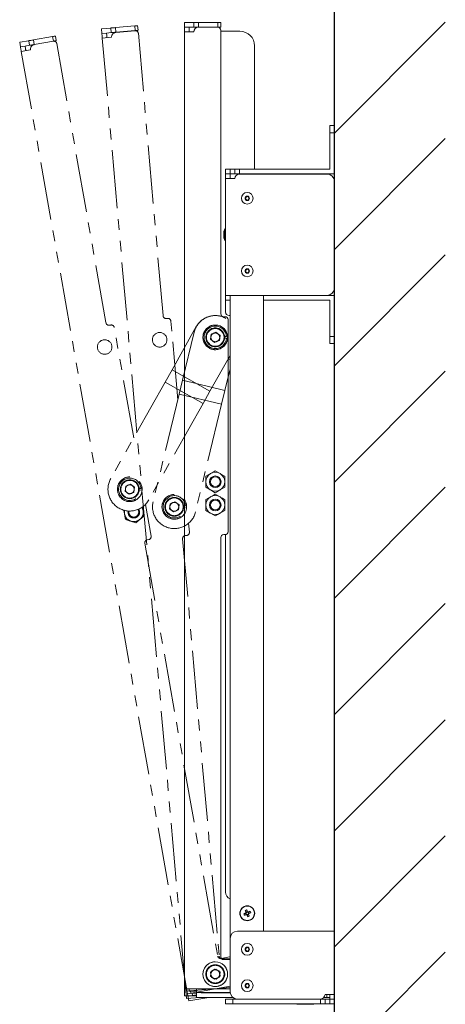
# Model space of a CAD drawing. Extents: x 20113 to 24013, y 100 to 2870.
# Drawn here: x 22064 to 22357, y 1131 to 1809 of the extents above; entities that cross this region are included whole.
import ezdxf

# ---------------------------------------------------------------- set-up
doc = ezdxf.new("R2010")
doc.units = 0
doc.linetypes.add('PHANTOM', pattern=[15.5, 8, -1.5, 1.5, -1.5, 1.5, -1.5])
doc.layers.get('0').update_dxf_attribs({"linetype": 'CONTINUOUS'})

msp = doc.modelspace()

# ---------------------------------------------------------------- linework, layer by layer
at = {"linetype": 'Continuous'}
for p, q in [((22280.57, 1010.53), (22280.57, 2045.57)), ((22280.57, 1730.53), (22356.98, 1806.94)), ((22280.57, 1650.53), (22356.98, 1726.94)), ((22280.57, 1570.53), (22356.98, 1646.94)), ((22280.57, 1490.53), (22356.98, 1566.94)), ((22280.57, 1410.53), (22356.98, 1486.94)), ((22280.57, 1410.53), (22356.98, 1486.94)), ((22280.57, 450.53), (22280.57, 1485.57)), ((22280.57, 1330.53), (22356.98, 1406.94)), ((22280.57, 1330.53), (22356.98, 1406.94)), ((22280.57, 1250.53), (22356.98, 1326.94)), ((22280.57, 1250.53), (22356.98, 1326.94)), ((22280.57, 1170.53), (22356.98, 1246.94)), ((22280.57, 1170.53), (22356.98, 1246.94)), ((22280.57, 1090.53), (22356.98, 1166.94)), ((22280.57, 1090.53), (22356.98, 1166.94))]:
    msp.add_line(p, q, dxfattribs=at)
at = {"linetype": 'PHANTOM', "lineweight": 15, "ltscale": 5}
for p, q in [((22126.58, 1803), (22120.21, 1802.45)), ((22126.58, 1803), (22126.66, 1803.01)), ((22126.58, 1803), (22126.86, 1799.82)), ((22126.66, 1803.01), (22126.85, 1803.03)), ((22126.85, 1803.03), (22127.16, 1803.05)), ((22127.16, 1803.05), (22127.55, 1803.09)), ((22127.55, 1803.09), (22128.03, 1803.13)), ((22128.03, 1803.13), (22128.57, 1803.18)), ((22128.57, 1803.18), (22129.16, 1803.23)), ((22129.16, 1803.23), (22129.77, 1803.28)), ((22143.12, 1804.46), (22129.77, 1803.28)), ((22129.77, 1803.28), (22130.05, 1800.1)), ((22143.12, 1804.46), (22143.51, 1804.49)), ((22143.4, 1801.27), (22143.12, 1804.46)), ((22143.51, 1804.49), (22143.88, 1804.52)), ((22143.88, 1804.52), (22144.23, 1804.55)), ((22144.23, 1804.55), (22144.53, 1804.58)), ((22144.53, 1804.58), (22144.78, 1804.6)), ((22144.78, 1804.6), (22144.96, 1804.62)), ((22144.96, 1804.62), (22145.08, 1804.63)), ((22145.08, 1804.63), (22145.11, 1804.63)), ((22145.11, 1804.63), (22145.39, 1801.44)), ((22086.52, 1797.15), (22073.32, 1794.82)), ((22086.52, 1797.15), (22086.9, 1797.22)), ((22087.08, 1794), (22086.52, 1797.15)), ((22086.9, 1797.22), (22087.27, 1797.28)), ((22087.27, 1797.28), (22087.61, 1797.34)), ((22087.61, 1797.34), (22087.91, 1797.4)), ((22087.91, 1797.4), (22088.16, 1797.44)), ((22088.16, 1797.44), (22088.34, 1797.47)), ((22088.34, 1797.47), (22088.45, 1797.49)), ((22088.45, 1797.49), (22088.49, 1797.5)), ((22088.49, 1797.5), (22089.05, 1794.35)), ((22120.21, 1802.45), (22120.49, 1799.26)), ((22120.49, 1799.26), (22123.68, 1799.54)), ((22120.54, 1798.64), (22120.49, 1799.26)), ((22120.6, 1798.04), (22120.54, 1798.64)), ((22120.64, 1797.49), (22120.6, 1798.04)), ((22120.69, 1797), (22120.64, 1797.49)), ((22120.72, 1796.61), (22120.69, 1797)), ((22120.75, 1796.31), (22120.72, 1796.61)), ((22120.76, 1796.13), (22120.75, 1796.31)), ((22120.77, 1796.07), (22120.76, 1796.13)), ((22127.14, 1796.63), (22120.77, 1796.07)), ((22120.77, 1796.07), (22178.32, 1139.99)), ((22123.68, 1799.54), (22126.86, 1799.82)), ((22123.68, 1799.54), (22123.73, 1798.92)), ((22123.73, 1798.92), (22123.78, 1798.32)), ((22123.78, 1798.32), (22123.83, 1797.77)), ((22123.83, 1797.77), (22123.87, 1797.28)), ((22123.87, 1797.28), (22123.91, 1796.89)), ((22123.91, 1796.89), (22123.93, 1796.59)), ((22123.93, 1796.59), (22123.95, 1796.41)), ((22123.95, 1796.41), (22123.96, 1796.35)), ((22126.94, 1799.82), (22126.86, 1799.82)), ((22127.13, 1799.84), (22126.94, 1799.82)), ((22127.43, 1799.87), (22127.13, 1799.84)), ((22127.83, 1799.9), (22127.43, 1799.87)), ((22128.31, 1799.94), (22127.83, 1799.9)), ((22128.85, 1799.99), (22128.31, 1799.94)), ((22129.44, 1800.04), (22128.85, 1799.99)), ((22130.05, 1800.1), (22129.44, 1800.04)), ((22143.4, 1801.27), (22130.05, 1800.1)), ((22143.41, 1801.17), (22130.06, 1800)), ((22143.79, 1801.3), (22143.4, 1801.27)), ((22144.16, 1801.33), (22143.79, 1801.3)), ((22144.51, 1801.36), (22144.16, 1801.33)), ((22144.81, 1801.39), (22144.51, 1801.36)), ((22145.06, 1801.41), (22144.81, 1801.39)), ((22145.24, 1801.43), (22145.06, 1801.41)), ((22145.35, 1801.44), (22145.24, 1801.43)), ((22145.39, 1801.44), (22145.35, 1801.44)), ((22145.58, 1799.35), (22162.63, 1604.9)), ((22070.17, 1794.27), (22063.87, 1793.16)), ((22063.87, 1793.16), (22064.43, 1790)), ((22064.43, 1790), (22067.58, 1790.56)), ((22064.53, 1789.39), (22064.43, 1790)), ((22064.64, 1788.8), (22064.53, 1789.39)), ((22067.58, 1790.56), (22070.73, 1791.12)), ((22067.58, 1790.56), (22067.69, 1789.95)), ((22067.69, 1789.95), (22067.79, 1789.35)), ((22067.79, 1789.35), (22067.89, 1788.81)), ((22070.17, 1794.27), (22070.25, 1794.28)), ((22070.17, 1794.27), (22070.73, 1791.12)), ((22070.25, 1794.28), (22070.44, 1794.31)), ((22070.44, 1794.31), (22070.74, 1794.37)), ((22070.81, 1791.13), (22070.73, 1791.12)), ((22070.74, 1794.37), (22071.13, 1794.44)), ((22071, 1791.16), (22070.81, 1791.13)), ((22071.29, 1791.22), (22071, 1791.16)), ((22071.13, 1794.44), (22071.6, 1794.52)), ((22071.69, 1791.28), (22071.29, 1791.22)), ((22071.6, 1794.52), (22072.14, 1794.61)), ((22072.16, 1791.37), (22071.69, 1791.28)), ((22072.14, 1794.61), (22072.72, 1794.72)), ((22072.7, 1791.46), (22072.16, 1791.37)), ((22073.28, 1791.57), (22072.7, 1791.46)), ((22072.72, 1794.72), (22073.32, 1794.82)), ((22073.88, 1791.67), (22073.28, 1791.57)), ((22073.32, 1794.82), (22073.88, 1791.67)), ((22087.08, 1794), (22073.88, 1791.67)), ((22087.09, 1793.9), (22073.9, 1791.57)), ((22087.46, 1794.07), (22087.08, 1794)), ((22087.83, 1794.13), (22087.46, 1794.07)), ((22088.17, 1794.19), (22087.83, 1794.13)), ((22088.47, 1794.25), (22088.17, 1794.19)), ((22088.71, 1794.29), (22088.47, 1794.25)), ((22088.9, 1794.32), (22088.71, 1794.29)), ((22089.01, 1794.34), (22088.9, 1794.32)), ((22089.05, 1794.35), (22089.01, 1794.34)), ((22089.41, 1792.28), (22123.33, 1600.05)), ((22064.74, 1788.25), (22064.64, 1788.8)), ((22064.82, 1787.78), (22064.74, 1788.25)), ((22064.89, 1787.38), (22064.82, 1787.78)), ((22064.94, 1787.09), (22064.89, 1787.38)), ((22064.97, 1786.91), (22064.94, 1787.09)), ((22064.98, 1786.85), (22064.97, 1786.91)), ((22071.28, 1787.96), (22064.98, 1786.85)), ((22064.98, 1786.85), (22179.43, 1138.27)), ((22067.89, 1788.81), (22067.97, 1788.33)), ((22067.97, 1788.33), (22068.04, 1787.94)), ((22068.04, 1787.94), (22068.09, 1787.65)), ((22068.09, 1787.65), (22068.12, 1787.47)), ((22068.12, 1787.47), (22068.13, 1787.41)), ((22165.8, 1603.17), (22164.8, 1603.08)), ((22172.73, 1547.08), (22167.96, 1601.35)), ((22126.63, 1598.6), (22125.65, 1598.43)), ((22142.37, 1520.9), (22128.95, 1596.98)), ((22185.5, 1597.47), (22168.78, 1567.78)), ((22183.99, 1593.63), (22175.98, 1560.52)), ((22199.03, 1593.59), (22195.78, 1592.25)), ((22199.03, 1593.59), (22195.78, 1592.25)), ((22201.82, 1591.45), (22199.03, 1593.59)), ((22201.82, 1591.45), (22199.03, 1593.59)), ((22195.31, 1588.76), (22195.78, 1592.25)), ((22195.31, 1588.76), (22195.78, 1592.25)), ((22198.1, 1586.62), (22195.31, 1588.76)), ((22198.1, 1586.62), (22195.31, 1588.76)), ((22198.1, 1586.62), (22201.36, 1587.96)), ((22198.1, 1586.62), (22201.36, 1587.96)), ((22201.82, 1591.45), (22201.36, 1587.96)), ((22201.82, 1591.45), (22201.36, 1587.96)), ((22205.05, 1590.61), (22206.24, 1590.71)), ((22205.05, 1590.61), (22206.24, 1590.71)), ((22205.05, 1589.59), (22206.24, 1589.5)), ((22205.05, 1589.59), (22206.24, 1589.5)), ((22208.77, 1577.65), (22194.92, 1553.06)), ((22207.26, 1574.97), (22207.58, 1575.06)), ((22207.58, 1575.06), (22208.07, 1575.1)), ((22208.07, 1575.1), (22208.55, 1575.15)), ((22208.55, 1575.15), (22208.77, 1575.2)), ((22168.78, 1567.78), (22164.02, 1559.33)), ((22194.92, 1553.06), (22168.78, 1567.78)), ((22208.77, 1568.47), (22205.13, 1553.46)), ((22164.02, 1559.33), (22126.61, 1492.91)), ((22190.16, 1544.61), (22164.02, 1559.33)), ((22175.98, 1560.52), (22173.69, 1551.09)), ((22205.13, 1553.46), (22175.98, 1560.52)), ((22194.92, 1553.06), (22190.16, 1544.61)), ((22205.13, 1553.46), (22202.85, 1544.04)), ((22173.69, 1551.09), (22155.77, 1477)), ((22202.85, 1544.04), (22173.69, 1551.09)), ((22190.16, 1544.61), (22152.75, 1478.19)), ((22202.85, 1544.04), (22184.93, 1469.94)), ((22136.42, 1484.2), (22136.89, 1487.69)), ((22139.21, 1482.06), (22136.42, 1484.2)), ((22140.14, 1489.04), (22136.89, 1487.69)), ((22142.93, 1486.89), (22140.14, 1489.04)), ((22142.93, 1486.89), (22142.47, 1483.4)), ((22146.16, 1486.06), (22147.35, 1486.15)), ((22146.16, 1485.04), (22147.35, 1484.94)), ((22139.21, 1482.06), (22142.47, 1483.4)), ((22145.31, 1471.64), (22145.43, 1471.44)), ((22145.43, 1471.44), (22145.8, 1470.38)), ((22146.02, 1471.62), (22145.87, 1471.88)), ((22146.4, 1470.49), (22146.02, 1471.62)), ((22154.32, 1453.2), (22150.45, 1475.11)), ((22167.1, 1472.12), (22167.56, 1475.61)), ((22169.89, 1469.98), (22167.1, 1472.12)), ((22170.81, 1476.96), (22167.56, 1475.61)), ((22169.89, 1469.98), (22173.14, 1471.32)), ((22173.6, 1474.81), (22170.81, 1476.96)), ((22173.6, 1474.81), (22173.14, 1471.32)), ((22176.83, 1473.98), (22178.03, 1474.07)), ((22176.83, 1472.96), (22178.03, 1472.86)), ((22149.51, 1467.23), (22146.64, 1464.81)), ((22143.76, 1462.4), (22140.23, 1463.68)), ((22180.72, 1455.91), (22180.18, 1462.14)), ((22151.71, 1450.71), (22152.7, 1450.88)), ((22176.09, 1451.49), (22201.3, 1164.09)), ((22177.91, 1453.65), (22178.91, 1453.74)), ((22150.09, 1448.39), (22200.22, 1164.28)), ((22208.45, 1163.7), (22202.54, 1162.66)), ((22208.77, 1162.74), (22203.47, 1162.27)), ((22208.77, 1163.73), (22208.45, 1163.7)), ((22197.95, 1155.27), (22195.26, 1153.01)), ((22197.95, 1155.27), (22195.26, 1153.01)), ((22195.26, 1153.01), (22195.87, 1149.54)), ((22195.26, 1153.01), (22195.87, 1149.54)), ((22197.95, 1155.27), (22201.26, 1154.07)), ((22197.95, 1155.27), (22201.26, 1154.07)), ((22201.87, 1150.6), (22201.26, 1154.07)), ((22201.87, 1150.6), (22201.26, 1154.07)), ((22199.18, 1148.34), (22195.87, 1149.54)), ((22199.18, 1148.34), (22195.87, 1149.54)), ((22201.87, 1150.6), (22199.18, 1148.34)), ((22201.87, 1150.6), (22199.18, 1148.34)), ((22208.77, 1142.66), (22178.32, 1139.99)), ((22178.76, 1135.01), (22178.32, 1139.99)), ((22208.77, 1143.45), (22179.43, 1138.27)), ((22181.51, 1140.27), (22181.67, 1138.48)), ((22181.67, 1138.48), (22185.57, 1138.82)), ((22182.58, 1138.83), (22182.89, 1137.06)), ((22185.57, 1139.36), (22185.57, 1139.1)), ((22178.76, 1135.01), (22187.82, 1135.8)), ((22180.3, 1133.35), (22179.43, 1138.27)), ((22180.3, 1133.35), (22194.21, 1135.8)), ((22182.89, 1137.06), (22185.57, 1137.53))]:
    msp.add_line(p, q, dxfattribs=at)
at = {"linetype": 'Continuous', "lineweight": 15}
for p, q in [((22183.77, 1806.8), (22177.37, 1806.8)), ((22177.37, 1806.8), (22177.37, 1803.6)), ((22177.37, 1803.6), (22180.57, 1803.6)), ((22177.37, 1800.4), (22177.37, 1803.6)), ((22180.57, 1803.6), (22180.57, 1800.4)), ((22180.57, 1803.6), (22183.77, 1803.6)), ((22183.77, 1806.8), (22183.77, 1803.6)), ((22183.77, 1806.8), (22186.96, 1806.8)), ((22186.96, 1803.6), (22183.77, 1803.6)), ((22186.96, 1806.8), (22186.96, 1803.6)), ((22200.37, 1806.8), (22186.96, 1806.8)), ((22200.37, 1803.6), (22186.96, 1803.6)), ((22200.37, 1803.5), (22186.96, 1803.5)), ((22200.37, 1803.6), (22200.37, 1806.8)), ((22200.37, 1806.8), (22202.37, 1806.8)), ((22202.37, 1803.6), (22200.37, 1803.6)), ((22202.37, 1806.8), (22202.37, 1803.6)), ((22177.37, 1800.4), (22177.37, 1141.8)), ((22183.77, 1800.4), (22177.37, 1800.4)), ((22202.37, 1801.5), (22202.37, 1606.3)), ((22215.57, 1800.8), (22202.37, 1800.8)), ((22225.57, 1790.8), (22225.57, 1705.8)), ((22277.37, 1735.8), (22280.57, 1735.8)), ((22277.37, 1730.8), (22277.37, 1735.8)), ((22280.57, 1735.8), (22280.57, 1730.8)), ((22277.37, 1730.8), (22277.37, 1705.8)), ((22280.57, 1730.8), (22277.37, 1730.8)), ((22280.57, 1702.6), (22280.57, 1730.8)), ((22205.57, 1705.8), (22205.57, 1702.6)), ((22208.77, 1705.8), (22205.57, 1705.8)), ((22205.57, 1702.6), (22208.77, 1702.6)), ((22205.57, 1699.4), (22205.57, 1702.6)), ((22208.77, 1702.6), (22208.77, 1705.8)), ((22208.77, 1705.8), (22211.97, 1705.8)), ((22208.77, 1702.6), (22208.77, 1699.4)), ((22211.97, 1702.6), (22208.77, 1702.6)), ((22211.97, 1702.6), (22211.97, 1705.8)), ((22211.97, 1705.8), (22215.17, 1705.8)), ((22215.17, 1702.6), (22211.97, 1702.6)), ((22275.57, 1702.5), (22215.16, 1702.5)), ((22277.37, 1705.8), (22215.17, 1705.8)), ((22215.17, 1705.8), (22215.17, 1702.6)), ((22215.17, 1702.6), (22280.57, 1702.6)), ((22217.79, 1702.51), (22217.77, 1702.5)), ((22218.77, 1702.6), (22217.79, 1702.51)), ((22227.74, 1702.51), (22226.77, 1702.6)), ((22227.76, 1702.5), (22227.74, 1702.51)), ((22205.57, 1699.4), (22205.57, 1619)), ((22211.97, 1699.4), (22205.57, 1699.4)), ((22280.57, 1624), (22280.57, 1697.5)), ((22204.46, 1662.3), (22204.46, 1659.3)), ((22204.47, 1662.33), (22204.47, 1659.28)), ((22205.57, 1664.8), (22205.07, 1664.8)), ((22205.07, 1660.8), (22205.07, 1664.8)), ((22205.07, 1656.8), (22205.07, 1660.8)), ((22205.07, 1656.8), (22205.57, 1656.8)), ((22205.57, 1619), (22275.57, 1619)), ((22205.57, 1615.8), (22205.57, 1619)), ((22205.57, 1615.8), (22205.57, 1607.6)), ((22208.77, 1615.8), (22205.57, 1615.8)), ((22208.77, 1619), (22208.77, 1176.4)), ((22231.77, 1619), (22231.77, 1181.4)), ((22277.37, 1615.8), (22231.77, 1615.8)), ((22275.57, 1619), (22280.57, 1619)), ((22277.37, 1590.8), (22277.37, 1615.8)), ((22280.57, 1590.8), (22280.57, 1619)), ((22205.37, 1604.3), (22204.37, 1604.3)), ((22207.37, 1456.3), (22207.37, 1602.3)), ((22208.55, 1605.06), (22208.07, 1605.1)), ((22208.77, 1605), (22208.55, 1605.06)), ((22199.03, 1593.59), (22195.78, 1592.25)), ((22201.82, 1591.45), (22199.03, 1593.59)), ((22195.31, 1588.76), (22195.78, 1592.25)), ((22198.1, 1586.62), (22195.31, 1588.76)), ((22198.1, 1586.62), (22201.36, 1587.96)), ((22201.82, 1591.45), (22201.36, 1587.96)), ((22205.05, 1590.61), (22206.24, 1590.71)), ((22205.05, 1589.59), (22206.24, 1589.5)), ((22277.37, 1590.8), (22280.57, 1590.8)), ((22277.37, 1585.8), (22277.37, 1590.8)), ((22280.57, 1585.8), (22277.37, 1585.8)), ((22280.57, 1590.8), (22280.57, 1585.8)), ((22207.37, 1575), (22207.58, 1575.06)), ((22207.58, 1575.06), (22208.07, 1575.1)), ((22208.07, 1575.1), (22208.55, 1575.15)), ((22208.55, 1575.15), (22208.77, 1575.2)), ((22198.57, 1498.21), (22201.82, 1496.33)), ((22192.07, 1494.46), (22195.32, 1496.33)), ((22198.57, 1483.2), (22195.32, 1485.07)), ((22205.07, 1486.95), (22201.82, 1485.07)), ((22192.07, 1478.46), (22195.32, 1480.33)), ((22198.57, 1482.21), (22201.82, 1480.33)), ((22205.07, 1470.95), (22201.82, 1469.07)), ((22198.57, 1467.2), (22195.32, 1469.07)), ((22202.37, 1452.3), (22202.37, 1163.8)), ((22204.37, 1454.3), (22205.37, 1454.3)), ((22205.57, 1454.31), (22205.57, 1208.3)), ((22218.34, 1193.34), (22218.17, 1193.27)), ((22218.51, 1193.41), (22218.34, 1193.34)), ((22218.67, 1193.48), (22218.51, 1193.41)), ((22218.84, 1193.55), (22218.67, 1193.48)), ((22219.02, 1193.62), (22218.84, 1193.55)), ((22219.19, 1193.69), (22219.02, 1193.62)), ((22219.18, 1195.71), (22219.25, 1195.54)), ((22219.36, 1193.76), (22219.19, 1193.69)), ((22219.25, 1195.54), (22219.32, 1195.37)), ((22219.32, 1195.37), (22219.39, 1195.2)), ((22219.53, 1193.83), (22219.36, 1193.76)), ((22219.36, 1193.76), (22219.76, 1192.81)), ((22219.39, 1195.2), (22219.46, 1195.03)), ((22219.41, 1192.67), (22219.58, 1192.74)), ((22219.46, 1195.03), (22219.53, 1194.86)), ((22219.53, 1194.86), (22219.6, 1194.69)), ((22219.58, 1192.74), (22219.75, 1192.81)), ((22219.6, 1194.69), (22219.67, 1194.52)), ((22220.63, 1194.91), (22219.67, 1194.51)), ((22219.67, 1194.52), (22219.74, 1194.35)), ((22219.75, 1192.81), (22219.92, 1192.88)), ((22220.2, 1195.93), (22220.13, 1196.1)), ((22220.27, 1195.77), (22220.2, 1195.93)), ((22220.34, 1195.6), (22220.27, 1195.77)), ((22220.41, 1195.43), (22220.34, 1195.6)), ((22220.48, 1195.25), (22220.41, 1195.43)), ((22220.55, 1195.08), (22220.48, 1195.25)), ((22220.51, 1192.5), (22221.46, 1192.89)), ((22220.62, 1194.91), (22220.55, 1195.08)), ((22220.69, 1194.74), (22220.62, 1194.91)), ((22221.38, 1194.6), (22221.21, 1194.53)), ((22221.55, 1194.67), (22221.38, 1194.6)), ((22221.77, 1193.64), (22221.38, 1194.6)), ((22221.46, 1192.89), (22221.39, 1193.06)), ((22221.53, 1192.72), (22221.46, 1192.89)), ((22221.72, 1194.74), (22221.55, 1194.67)), ((22221.6, 1193.58), (22221.78, 1193.65)), ((22221.89, 1194.81), (22221.72, 1194.74)), ((22221.78, 1193.65), (22221.95, 1193.72)), ((22222.06, 1194.88), (22221.89, 1194.81)), ((22221.95, 1193.72), (22222.12, 1193.79)), ((22222.23, 1194.95), (22222.06, 1194.88)), ((22222.12, 1193.79), (22222.29, 1193.86)), ((22222.4, 1195.02), (22222.23, 1194.95)), ((22222.29, 1193.86), (22222.46, 1193.93)), ((22222.57, 1195.09), (22222.4, 1195.02)), ((22222.46, 1193.93), (22222.63, 1194)), ((22222.63, 1194), (22222.8, 1194.07)), ((22222.8, 1194.07), (22222.97, 1194.14)), ((22218.56, 1192.32), (22218.73, 1192.39)), ((22218.73, 1192.39), (22218.9, 1192.46)), ((22218.9, 1192.46), (22219.07, 1192.53)), ((22219.07, 1192.53), (22219.24, 1192.6)), ((22219.24, 1192.6), (22219.41, 1192.67)), ((22220.44, 1192.67), (22220.51, 1192.49)), ((22220.51, 1192.49), (22220.58, 1192.32)), ((22220.58, 1192.32), (22220.65, 1192.15)), ((22220.65, 1192.15), (22220.72, 1191.98)), ((22220.72, 1191.98), (22220.79, 1191.81)), ((22220.79, 1191.81), (22220.86, 1191.64)), ((22220.86, 1191.64), (22220.93, 1191.47)), ((22220.93, 1191.47), (22221, 1191.3)), ((22221.6, 1192.55), (22221.53, 1192.72)), ((22221.67, 1192.38), (22221.6, 1192.55)), ((22221.74, 1192.21), (22221.67, 1192.38)), ((22221.81, 1192.04), (22221.74, 1192.21)), ((22221.88, 1191.87), (22221.81, 1192.04)), ((22221.95, 1191.7), (22221.88, 1191.87)), ((22280.57, 1181.4), (22213.77, 1181.4)), ((22280.57, 1137.8), (22280.57, 1181.4)), ((22208.77, 1176.4), (22208.77, 1139.7)), ((22208.77, 1161.8), (22204.37, 1161.8)), ((22195.31, 1150.46), (22195.78, 1153.95)), ((22199.03, 1155.29), (22195.78, 1153.95)), ((22199.03, 1155.29), (22201.82, 1153.15)), ((22201.82, 1153.15), (22201.36, 1149.66)), ((22195.31, 1150.46), (22198.1, 1148.32)), ((22198.1, 1148.32), (22201.36, 1149.66)), ((22208.77, 1141.8), (22177.37, 1141.8)), ((22177.37, 1136.8), (22177.37, 1141.8)), ((22180.57, 1141.8), (22180.57, 1140)), ((22180.57, 1140), (22185.57, 1140)), ((22185.57, 1141.8), (22185.57, 1139.1)), ((22208.8, 1139.1), (22185.57, 1139.1)), ((22185.57, 1135.8), (22185.57, 1139.1)), ((22188.77, 1139.1), (22188.77, 1139)), ((22208.82, 1139), (22188.77, 1139)), ((22192.37, 1139), (22192.37, 1139.1)), ((22194.37, 1139.1), (22194.37, 1139)), ((22208.77, 1139.6), (22208.77, 1139.6)), ((22177.37, 1136.8), (22185.57, 1136.8)), ((22210.64, 1135.8), (22185.57, 1135.8)), ((22205.57, 1131.4), (22205.57, 1134.6)), ((22205.57, 1134.6), (22210.57, 1134.6)), ((22270.97, 1134.6), (22210.57, 1134.6)), ((22210.57, 1134.6), (22210.57, 1131.4)), ((22213.77, 1134.7), (22270.97, 1134.7)), ((22217.77, 1134.7), (22217.79, 1134.7)), ((22217.79, 1134.7), (22218.77, 1134.6)), ((22226.77, 1134.6), (22227.74, 1134.7)), ((22227.74, 1134.7), (22227.76, 1134.7)), ((22258.07, 1134.7), (22258.07, 1134.6)), ((22263.07, 1134.6), (22263.07, 1134.7)), ((22270.97, 1131.4), (22270.97, 1134.6)), ((22270.97, 1134.6), (22274.17, 1134.6)), ((22275.37, 1135.8), (22273.38, 1135.8)), ((22274.17, 1137.8), (22280.57, 1137.8)), ((22274.17, 1134.6), (22274.17, 1131.4)), ((22274.17, 1134.6), (22277.37, 1134.6)), ((22275.37, 1135.8), (22275.37, 1137.8)), ((22277.37, 1135.8), (22275.37, 1135.8)), ((22277.37, 1134.6), (22277.37, 1137.8)), ((22277.37, 1134.6), (22277.37, 1131.4)), ((22280.57, 1134.6), (22277.37, 1134.6)), ((22280.57, 1137.8), (22280.57, 1134.6)), ((22280.57, 1131.4), (22280.57, 1134.6)), ((22210.57, 1131.4), (22205.57, 1131.4)), ((22210.57, 1131.4), (22270.97, 1131.4)), ((22254.67, 1131.4), (22254.67, 1131.06)), ((22266.47, 1131.06), (22254.67, 1131.06)), ((22266.47, 1131.06), (22266.47, 1131.4)), ((22274.17, 1131.4), (22270.97, 1131.4)), ((22277.37, 1131.4), (22274.17, 1131.4)), ((22277.37, 1131.4), (22280.57, 1131.4))]:
    msp.add_line(p, q, dxfattribs=at)
for centre, radius in [((22220.57, 1685.8), 4), ((22220.57, 1685.8), 1.53), ((22220.57, 1685.8), 1.3), ((22220.57, 1685.8), 1.2), ((22220.57, 1635.8), 4), ((22220.57, 1635.8), 1.53), ((22220.57, 1635.8), 1.3), ((22220.57, 1635.8), 1.2), ((22198.57, 1590.1), 8.5), ((22198.57, 1590.1), 6.5), ((22198.57, 1590.1), 6.1), ((22198.57, 1490.7), 4), ((22198.57, 1490.7), 3.4), ((22198.57, 1474.7), 4), ((22198.57, 1474.7), 3.4), ((22220.57, 1193.7), 5.15), ((22220.57, 1193.7), 4.97), ((22220.57, 1168.9), 4), ((22220.57, 1168.9), 1.53), ((22220.57, 1168.9), 1.3), ((22220.57, 1168.9), 1.2), ((22198.57, 1151.8), 8.5), ((22198.57, 1151.8), 6.5), ((22198.57, 1151.8), 6.1), ((22220.57, 1143.9), 4), ((22220.57, 1143.9), 1.53), ((22220.57, 1143.9), 1.3), ((22220.57, 1143.9), 1.2)]:
    msp.add_circle(centre, radius, dxfattribs=at)
at = {"linetype": 'PHANTOM', "lineweight": 15, "ltscale": 5}
for centre, radius in [((22160.26, 1588.43), 5), ((22198.57, 1590.1), 8.5), ((22198.57, 1590.1), 8.5), ((22198.57, 1590.1), 6.5), ((22198.57, 1590.1), 6.5), ((22198.57, 1590.1), 6.1), ((22198.57, 1590.1), 6.1), ((22122.4, 1583.44), 5), ((22139.68, 1485.55), 8.5), ((22139.68, 1485.55), 6.5), ((22139.68, 1485.55), 6.1), ((22170.35, 1473.47), 8.5), ((22170.35, 1473.47), 6.5), ((22170.35, 1473.47), 6.1), ((22198.57, 1151.8), 8.5), ((22198.57, 1151.8), 8.5), ((22198.57, 1151.8), 6.5), ((22198.57, 1151.8), 6.5), ((22198.57, 1151.8), 6.1), ((22198.57, 1151.8), 6.1)]:
    msp.add_circle(centre, radius, dxfattribs=at)
at = {"linetype": 'Continuous', "lineweight": 15}
for centre, radius, start, end in [((22186.96, 1800.3), 3.2, 90, 178.20922), ((22200.37, 1801.5), 2, 0, 90), ((22215.57, 1790.8), 10, 0, 90), ((22215.16, 1699.3), 3.2, 90, 178.20922), ((22275.57, 1697.5), 5, 0, 90), ((22204.66, 1662.3), 0.2, 172.55643, 180), ((22216.14, 1660.8), 11.78, 160.14751, 172.55643), ((22204.66, 1659.3), 0.2, 180, 187.44357), ((22216.14, 1660.8), 11.78, 187.44357, 199.85249), ((22275.57, 1624), 5, 270, 0), ((22204.37, 1606.3), 2, 180, 270), ((22208.07, 1607.6), 2.5, 180, 270), ((22205.37, 1602.3), 2, 0, 90), ((22198.57, 1590.1), 7.7, 4.5, 355.5), ((22198.57, 1590.1), 3.05, 112.44828, 172.44828), ((22198.57, 1590.1), 3.05, 52.44828, 112.44828), ((22198.57, 1590.1), 3.05, 172.44828, 232.44828), ((22198.57, 1590.1), 3.05, 232.44828, 292.44828), ((22198.57, 1590.1), 3.05, 292.44828, 352.44828), ((22198.57, 1590.1), 3.05, 352.44828, 52.44828), ((22198.57, 1490.7), 6.5, 120, 180), ((22198.57, 1490.7), 6.5, 60, 120), ((22198.57, 1490.7), 6.5, 0, 60), ((22198.57, 1490.7), 6.5, 180, 240), ((22198.57, 1490.7), 6.5, 240, 300), ((22198.57, 1490.7), 6.5, 300, 0), ((22198.57, 1474.7), 6.5, 120, 180), ((22198.57, 1474.7), 6.5, 60, 120), ((22198.57, 1474.7), 6.5, 0, 60), ((22198.57, 1474.7), 6.5, 180, 240), ((22198.57, 1474.7), 6.5, 300, 0), ((22198.57, 1474.7), 6.5, 240, 300), ((22204.37, 1452.3), 2, 90, 180), ((22205.37, 1456.3), 2, 270, 0), ((22210.57, 1208.3), 5, 180, 248.8998), ((22243.94, 1203.36), 27.68, 201.38245, 203.51437), ((22230.22, 1170.33), 27.67, 111.38183, 113.51437), ((22220.57, 1193.7), 1.05, 141.9464, 172.95016), ((22220.57, 1193.7), 0.851, 165.20718, 239.68938), ((22220.57, 1193.7), 0.851, 149.68938, 165.20718), ((22220.57, 1193.7), 0.851, 75.20718, 149.68938), ((22220.57, 1193.7), 1.05, 231.9464, 262.95016), ((22220.57, 1193.7), 0.851, 239.68938, 255.20718), ((22220.57, 1193.7), 0.851, 255.20718, 329.68938), ((22220.57, 1193.7), 1.05, 51.9464, 82.95016), ((22220.57, 1193.7), 0.851, 59.68938, 75.20718), ((22220.57, 1193.7), 0.851, 345.20718, 59.68938), ((22220.57, 1193.7), 0.851, 329.68938, 345.20718), ((22220.57, 1193.7), 1.05, 321.9464, 352.95016), ((22197.2, 1184.05), 27.67, 21.38124, 23.51431), ((22210.91, 1217.07), 27.67, 291.3818, 293.51435), ((22213.77, 1176.4), 5, 90, 180), ((22204.37, 1163.8), 2, 180, 270), ((22198.57, 1151.8), 3.05, 172.44828, 232.44828), ((22198.57, 1151.8), 3.05, 112.44828, 172.44828), ((22198.57, 1151.8), 3.05, 52.44828, 112.44828), ((22198.57, 1151.8), 3.05, 352.44828, 52.44828), ((22198.57, 1151.8), 3.05, 232.44828, 292.44828), ((22198.57, 1151.8), 3.05, 292.44828, 352.44828), ((22213.77, 1139.7), 5, 180, 270), ((22270.97, 1137.9), 3.2, 270, 358.20922)]:
    msp.add_arc(centre, radius, start, end, dxfattribs=at)
at = {"linetype": 'PHANTOM', "lineweight": 15, "ltscale": 5}
for centre, radius, start, end in [((22130.34, 1796.81), 3.2, 95.0133, 183.22251), ((22143.58, 1799.18), 2, 5.0133, 95.0133), ((22074.45, 1788.42), 3.2, 100.00703, 188.21624), ((22087.44, 1791.93), 2, 10.00703, 100.00703), ((22125.3, 1600.4), 2, 190.00703, 280.00703), ((22164.63, 1605.07), 2, 185.0133, 275.0133), ((22165.97, 1601.17), 2, 5.0133, 95.0133), ((22198.57, 1590.1), 15, 76.3999, 166.3999), ((22198.57, 1590.1), 15, 60.60994, 150.60994), ((22126.98, 1596.63), 2, 10.00703, 100.00703), ((22198.57, 1590.1), 7.7, 4.5, 355.5), ((22198.57, 1590.1), 7.7, 4.5, 355.5), ((22198.57, 1590.1), 3.05, 112.44828, 172.44828), ((22198.57, 1590.1), 3.05, 112.44828, 172.44828), ((22198.57, 1590.1), 3.05, 52.44828, 112.44828), ((22198.57, 1590.1), 3.05, 52.44828, 112.44828), ((22198.57, 1590.1), 3.05, 172.44828, 232.44828), ((22198.57, 1590.1), 3.05, 172.44828, 232.44828), ((22198.57, 1590.1), 3.05, 232.44828, 292.44828), ((22198.57, 1590.1), 3.05, 232.44828, 292.44828), ((22198.57, 1590.1), 3.05, 292.44828, 352.44828), ((22198.57, 1590.1), 3.05, 292.44828, 352.44828), ((22198.57, 1590.1), 3.05, 352.44828, 52.44828), ((22198.57, 1590.1), 3.05, 352.44828, 52.44828), ((22139.68, 1485.55), 15, 150.60994, 240.60994), ((22139.68, 1485.55), 7.7, 4.5, 355.5), ((22139.68, 1485.55), 3.05, 172.44828, 232.44828), ((22139.68, 1485.55), 3.05, 112.44828, 172.44828), ((22139.68, 1485.55), 3.05, 52.44828, 112.44828), ((22139.68, 1485.55), 3.05, 292.44828, 352.44828), ((22139.68, 1485.55), 3.05, 352.44828, 52.44828), ((22139.68, 1485.55), 15, 240.60994, 330.60994), ((22139.68, 1485.55), 3.05, 232.44828, 292.44828), ((22170.35, 1473.47), 7.7, 4.5, 355.5), ((22142.46, 1469.79), 6.5, 169.38733, 190.00703), ((22142.46, 1469.79), 4, 168.46476, 10.00703), ((22142.46, 1469.79), 6.5, 310.00703, 10.00703), ((22142.46, 1469.79), 6.5, 10.00703, 30.62673), ((22170.35, 1473.47), 15, 166.3999, 256.3999), ((22170.35, 1473.47), 3.05, 172.44828, 232.44828), ((22170.35, 1473.47), 3.05, 112.44828, 172.44828), ((22170.35, 1473.47), 3.05, 232.44828, 292.44828), ((22170.35, 1473.47), 3.05, 52.44828, 112.44828), ((22170.35, 1473.47), 3.05, 292.44828, 352.44828), ((22170.35, 1473.47), 3.05, 352.44828, 52.44828), ((22142.46, 1469.79), 6.5, 190.00703, 250.00703), ((22142.46, 1469.79), 3.4, 166.97931, 10.00703), ((22142.46, 1469.79), 6.5, 250.00703, 310.00703), ((22170.35, 1473.47), 15, 256.3999, 346.3999), ((22152.06, 1448.74), 2, 100.00703, 190.00703), ((22152.35, 1452.85), 2, 280.00703, 10.00703), ((22178.08, 1451.66), 2, 95.0133, 185.0133), ((22178.73, 1455.73), 2, 275.0133, 5.0133), ((22202.19, 1164.63), 2, 190.00703, 280.00703), ((22203.3, 1164.26), 2, 185.0133, 275.0133), ((22198.57, 1151.8), 3.05, 130.0266, 190.0266), ((22198.57, 1151.8), 3.05, 130.0266, 190.0266), ((22198.57, 1151.8), 3.05, 70.0266, 130.0266), ((22198.57, 1151.8), 3.05, 70.0266, 130.0266), ((22198.57, 1151.8), 3.05, 10.0266, 70.0266), ((22198.57, 1151.8), 3.05, 10.0266, 70.0266), ((22198.57, 1151.8), 3.05, 310.0266, 10.0266), ((22198.57, 1151.8), 3.05, 310.0266, 10.0266), ((22198.57, 1151.8), 3.05, 190.0266, 250.0266), ((22198.57, 1151.8), 3.05, 190.0266, 250.0266), ((22198.57, 1151.8), 3.05, 250.0266, 310.0266), ((22198.57, 1151.8), 3.05, 250.0266, 310.0266)]:
    msp.add_arc(centre, radius, start, end, dxfattribs=at)
at = {"linetype": 'Continuous', "lineweight": 15}
for points, knots in [([(22195.32, 1496.33), (22195.39, 1496.38), (22196.49, 1497.01), (22197.57, 1497.63), (22198.57, 1498.21)], [0, 0, 0, 0, 0.070215, 1, 1, 1, 1]), ([(22192.07, 1490.7), (22192.07, 1491.05), (22192.07, 1492.32), (22192.07, 1493.55), (22192.07, 1494.46)], [0, 0, 0, 0, 0.268633, 1, 1, 1, 1]), ([(22201.82, 1496.33), (22201.89, 1496.29), (22202.99, 1495.65), (22204.07, 1495.03), (22205.07, 1494.46)], [0, 0, 0, 0, 0.070215, 1, 1, 1, 1]), ([(22205.07, 1490.7), (22205.07, 1491.05), (22205.07, 1492.32), (22205.07, 1493.55), (22205.07, 1494.46)], [0, 0, 0, 0, 0.268633, 1, 1, 1, 1]), ([(22192.07, 1486.95), (22192.07, 1487.27), (22192.07, 1488.49), (22192.07, 1489.76), (22192.07, 1490.7)], [0, 0, 0, 0, 0.257551, 1, 1, 1, 1]), ([(22195.32, 1485.07), (22195.24, 1485.12), (22194.14, 1485.75), (22193.07, 1486.37), (22192.07, 1486.95)], [0, 0, 0, 0, 0.070215, 1, 1, 1, 1]), ([(22201.82, 1485.07), (22201.74, 1485.03), (22200.64, 1484.4), (22199.57, 1483.78), (22198.57, 1483.2)], [0, 0, 0, 0, 0.070215, 1, 1, 1, 1]), ([(22205.07, 1486.95), (22205.07, 1487.27), (22205.07, 1488.49), (22205.07, 1489.76), (22205.07, 1490.7)], [0, 0, 0, 0, 0.257551, 1, 1, 1, 1]), ([(22192.07, 1474.7), (22192.07, 1475.05), (22192.07, 1476.32), (22192.07, 1477.55), (22192.07, 1478.46)], [0, 0, 0, 0, 0.268633, 1, 1, 1, 1]), ([(22195.32, 1480.33), (22195.39, 1480.38), (22196.49, 1481.01), (22197.57, 1481.63), (22198.57, 1482.21)], [0, 0, 0, 0, 0.070215, 1, 1, 1, 1]), ([(22201.82, 1480.33), (22201.89, 1480.29), (22202.99, 1479.65), (22204.07, 1479.03), (22205.07, 1478.46)], [0, 0, 0, 0, 0.070215, 1, 1, 1, 1]), ([(22205.07, 1474.7), (22205.07, 1475.05), (22205.07, 1476.32), (22205.07, 1477.55), (22205.07, 1478.46)], [0, 0, 0, 0, 0.268633, 1, 1, 1, 1]), ([(22192.07, 1470.95), (22192.07, 1471.27), (22192.07, 1472.49), (22192.07, 1473.76), (22192.07, 1474.7)], [0, 0, 0, 0, 0.257551, 1, 1, 1, 1]), ([(22195.32, 1469.07), (22195.24, 1469.12), (22194.14, 1469.75), (22193.07, 1470.37), (22192.07, 1470.95)], [0, 0, 0, 0, 0.070213, 1, 1, 1, 1]), ([(22205.07, 1470.95), (22205.07, 1471.27), (22205.07, 1472.49), (22205.07, 1473.76), (22205.07, 1474.7)], [0, 0, 0, 0, 0.257551, 1, 1, 1, 1]), ([(22201.82, 1469.07), (22201.74, 1469.03), (22200.64, 1468.4), (22199.57, 1467.78), (22198.57, 1467.2)], [0, 0, 0, 0, 0.070215, 1, 1, 1, 1])]:
    msp.add_open_spline(points, degree=3, knots=knots, dxfattribs=at)
at = {"linetype": 'PHANTOM', "lineweight": 15, "ltscale": 5}
for points, knots in [([(22136.06, 1468.66), (22136, 1469), (22135.84, 1469.87), (22135.69, 1470.72), (22135.6, 1471.24)], [0, 0, 0, 0, 0.385631, 1, 1, 1, 1]), ([(22148.86, 1470.92), (22148.8, 1471.26), (22148.64, 1472.13), (22148.49, 1472.99), (22148.4, 1473.52)], [0, 0, 0, 0, 0.383305, 1, 1, 1, 1]), ([(22149.51, 1467.23), (22149.45, 1467.54), (22149.24, 1468.74), (22149.02, 1469.99), (22148.86, 1470.92)], [0, 0, 0, 0, 0.257551, 1, 1, 1, 1]), ([(22136.71, 1464.97), (22136.65, 1465.28), (22136.44, 1466.48), (22136.22, 1467.73), (22136.06, 1468.66)], [0, 0, 0, 0, 0.257554, 1, 1, 1, 1]), ([(22140.23, 1463.68), (22140.15, 1463.71), (22138.96, 1464.15), (22137.79, 1464.57), (22136.71, 1464.97)], [0, 0, 0, 0, 0.070216, 1, 1, 1, 1]), ([(22146.64, 1464.81), (22146.57, 1464.76), (22145.6, 1463.94), (22144.64, 1463.14), (22143.76, 1462.4)], [0, 0, 0, 0, 0.070214, 1, 1, 1, 1])]:
    msp.add_open_spline(points, degree=3, knots=knots, dxfattribs=at)

doc.saveas('drawing.dxf')
